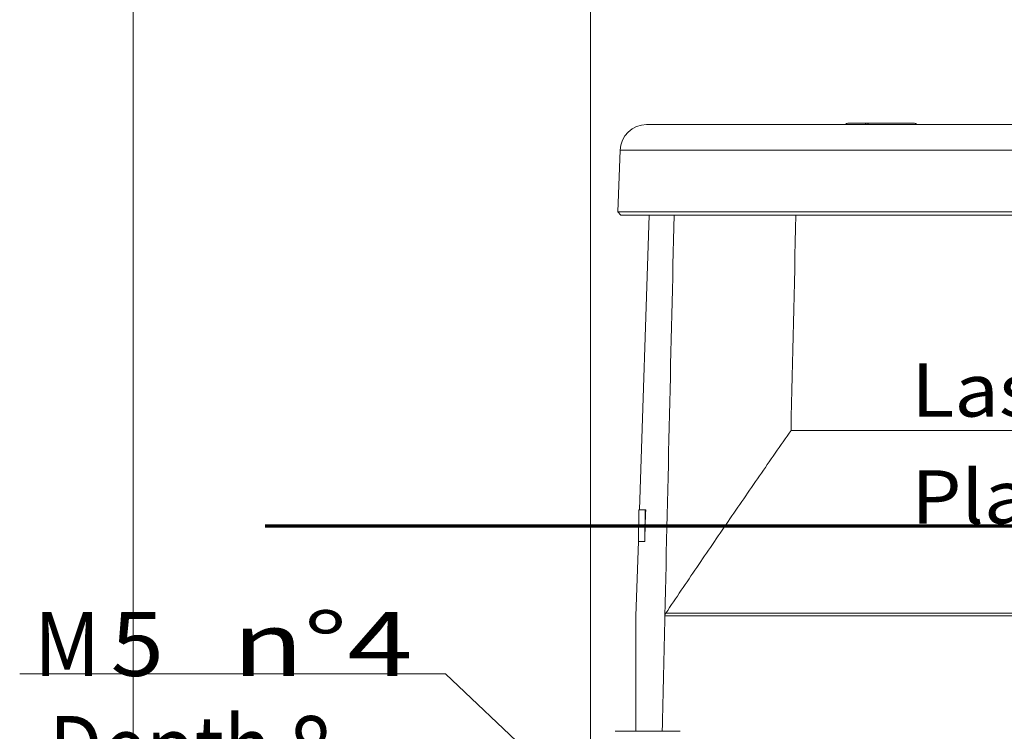
# Model space of a CAD drawing. Units: millimetres. Extents: x 4 to 415, y 5 to 292.
# Drawn here: x 204 to 250, y 195 to 228 of the extents above; entities that cross this region are included whole.
import ezdxf
from ezdxf.lldxf.tags import DXFTag

# ---------------------------------------------------------------- set-up
doc = ezdxf.new("R2010")
doc.units = ezdxf.units.MM
doc.layers.add('1', color=7, linetype='Continuous')
doc.styles.add('ideas_simplex', font='simplex.shx')
tags = doc.linetypes.add('PHANTOM', pattern=[50.5, 18, -6.5, 6.5, -6.5, 6.5, -6.5]).pattern_tags.tags
tags[14:15] = [DXFTag(74, 4), DXFTag(75, 0), DXFTag(340, '0'), DXFTag(46, 0.0), DXFTag(50, 0.0), DXFTag(44, 0.0), DXFTag(45, 0.0)]
tags[12:13] = [DXFTag(74, 4), DXFTag(75, 0), DXFTag(340, '0'), DXFTag(46, 0.0), DXFTag(50, 0.0), DXFTag(44, 0.0), DXFTag(45, 0.0)]
tags[10:11] = [DXFTag(74, 4), DXFTag(75, 0), DXFTag(340, '0'), DXFTag(46, 0.0), DXFTag(50, 0.0), DXFTag(44, 0.0), DXFTag(45, 0.0)]
tags[8:9] = [DXFTag(74, 4), DXFTag(75, 0), DXFTag(340, '0'), DXFTag(46, 0.0), DXFTag(50, 0.0), DXFTag(44, 0.0), DXFTag(45, 0.0)]
tags[6:7] = [DXFTag(74, 4), DXFTag(75, 0), DXFTag(340, '0'), DXFTag(46, 0.0), DXFTag(50, 0.0), DXFTag(44, 0.0), DXFTag(45, 0.0)]
tags[4:5] = [DXFTag(74, 4), DXFTag(75, 0), DXFTag(340, '0'), DXFTag(46, 0.0), DXFTag(50, 0.0), DXFTag(44, 0.0), DXFTag(45, 0.0)]
doc.dimstyles.get("Standard").update_dxf_attribs({"dimtxt": 0.18, "dimasz": 0.18, "dimexe": 0.18, "dimexo": 0.0625, "dimgap": 0.09, "dimtad": 0, "dimtih": 1, "dimtoh": 1, "dimdec": 4, "dimzin": 0, "dimdsep": 46, "dimtxsty": 'Standard', "dimcen": 0.09, "dimadec": 0, "dimazin": 0, "dimtfac": 1, "dimtdec": 4, "dimtofl": 0, "dimtmove": 0, "dimatfit": 3, "dimfxl": 1, "dimtolj": 1, "dimtzin": 0, "dimarcsym": 0})

# ---------------------------------------------------------------- blocks, each defined once
blk = doc.blocks.new('_U10')
at = {"layer": '1', "color": 152, "lineweight": 13}
for p, q in [((230.456848, 190.613297), (230.456848, 242.6184)), ((286.706848, 167.813297), (286.706848, 242.6184))]:
    blk.add_line(p, q, dxfattribs=at)
at = {"layer": '1', "color": 27, "lineweight": 13}
blk.add_line((230.456848, 240.6184), (286.706848, 240.6184), dxfattribs=at)
at = {"layer": '1', "color": 27, "lineweight": 18}
for points in [[(230.456848, 240.6184), (233.456846, 241.147381), (233.45685, 240.089419)], [(286.706848, 240.6184), (283.70685, 240.089419), (283.706846, 241.147381)]]:
    blk.add_solid(points, dxfattribs=at)
at = {"layer": '1', "color": 23, "linetype": 'Continuous', "lineweight": 18, "insert": (251.906848, 241.1184), "char_height": 3, "attachment_point": 7, "line_spacing_factor": 1.204819, "style": 'ideas_simplex'}
blk.add_mtext('\\W1.1805;112,5', dxfattribs=at)
blk = doc.blocks.new('_U12')
at = {"layer": '1', "color": 27, "lineweight": 13}
for p, q in [((223.649406, 197.261863), (203.649406, 197.261863)), ((242.065322, 179.852282), (223.649406, 197.261863))]:
    blk.add_line(p, q, dxfattribs=at)
at = {"layer": '1', "color": 27, "lineweight": 18}
for points in [[(234.798495, 186.722014), (232.255052, 188.398531), (232.981841, 189.167337)], [(236.615202, 185.004581), (239.158644, 183.328064), (238.431855, 182.559259)]]:
    blk.add_solid(points, dxfattribs=at)
at = {"layer": '1', "color": 23, "linetype": 'Continuous', "lineweight": 18, "char_height": 3, "attachment_point": 7, "line_spacing_factor": 1.204819, "style": 'ideas_simplex'}
for s, insert in [('\\W1.3490;n°4', (213.624406, 197.161863)), ('\\W0.9352;M', (204.324406, 197.161863)), ('\\W1.1002;5', (207.924406, 197.161863))]:
    blk.add_mtext(s, dxfattribs=dict(at, insert=insert))

msp = doc.modelspace()

# ---------------------------------------------------------------- linework, layer by layer
at = {"layer": '1', "color": 251, "linetype": 'Continuous', "lineweight": 18}
for p, q in [((208.9721, 140.6034), (208.9721, 229.2133)), ((233.2192, 218.8133), (232.7601, 204.9733)), ((275.2017, 208.6982), (239.877, 208.6982)), ((232.7365, 204.9733), (232.7104, 203.4733)), ((232.7365, 204.9733), (233.0276, 204.9733)), ((233.0509, 204.9733), (233.0276, 204.9733)), ((232.7104, 203.4733), (232.5945, 199.982)), ((233.0058, 203.4733), (232.7104, 203.4733))]:
    msp.add_line(p, q, dxfattribs=at)
at = {"layer": '1', "color": 2, "linetype": 'Continuous', "lineweight": 18}
for p, q in [((233.0965, 223.0633), (280.3172, 223.0633)), ((239.5791, 223.0633), (239.5791, 223.0727)), ((240.9982, 223.0727), (240.9982, 223.0633)), ((241.5819, 223.0727), (241.5819, 223.0633)), ((242.5389, 223.1383), (242.5399, 223.1383)), ((242.5399, 223.1383), (243.4336, 223.1383)), ((243.4336, 223.1383), (243.4384, 223.1383)), ((243.4384, 223.1383), (245.6727, 223.1383)), ((245.6733, 223.1383), (245.6727, 223.1383)), ((247.869, 223.0633), (247.869, 223.0727)), ((248.5662, 223.0727), (248.5662, 223.0633)), ((231.8473, 221.8569), (231.7462, 218.9632)), ((231.7462, 218.9632), (231.891, 218.8133)), ((231.7462, 218.9632), (281.6675, 218.9632)), ((231.891, 218.8133), (281.5227, 218.8133))]:
    msp.add_line(p, q, dxfattribs=at)
at = {"layer": '1', "color": 2, "linetype": 'Continuous', "lineweight": 13}
msp.add_line((281.5664, 221.8569), (231.8473, 221.8569), dxfattribs=at)
at = {"layer": '1', "color": 172, "linetype": 'PHANTOM', "lineweight": 70}
msp.add_line((215.1754, 204.2132), (290.1523, 204.2132), dxfattribs=at)
at = {"layer": '1', "color": 172, "linetype": 'Continuous', "lineweight": 18}
msp.add_line((232.5946, 199.9844), (232.5946, 194.5633), dxfattribs=at)
at = {"layer": '1', "color": 251, "linetype": 'Continuous', "lineweight": 13}
for p, q in [((280.8192, 199.9821), (233.951, 199.9821)), ((233.9921, 200.11), (280.779, 200.11))]:
    msp.add_line(p, q, dxfattribs=at)
at = {"layer": '1', "color": 2, "linetype": 'Continuous', "lineweight": 18}
for centre, radius, start, end in [((233.0965, 221.8133), 1.25, 90, 178), ((242.5389, 223.0383), 0.1, 90, 165.52249), ((245.6733, 223.0383), 0.1, 14.47751, 90)]:
    msp.add_arc(centre, radius, start, end, dxfattribs=at)
at = {"layer": '1', "color": 2, "linetype": 'Continuous', "lineweight": 13}
for centre, major_axis, ratio, start_param, end_param in [((242.5399, 223.0383), (0, -0.1), 0.707107, 3.1415927, 4.4597087), ((243.4336, 223.0383), (0, -0.1), 0.707107, 3.1415927, 4.4597087), ((243.4384, 223.0383), (0, -0.1), 0.813733, 1.8234766, 3.1415927), ((245.6727, 223.0383), (0, 0.1), 0.813733, 4.9650692, 6.2831853)]:
    msp.add_ellipse(centre, major_axis=major_axis, ratio=ratio, start_param=start_param, end_param=end_param, dxfattribs=at)
at = {"layer": '1', "color": 251, "linetype": 'Continuous', "lineweight": 18}
msp.add_ellipse((256.7069, -4182.5179), major_axis=(-0.0001, 4853.697), ratio=0.010908, start_param=0.4351669, end_param=0.4442809, dxfattribs=at)
at = {"layer": '1', "color": 251, "linetype": 'Continuous', "lineweight": 13}
msp.add_ellipse((256.6982, -4180.8333), major_axis=(0.0078, 4852.0035), ratio=0.010909, start_param=0.4443555, end_param=0.4469453, dxfattribs=at)
at = {"layer": '1', "color": 251, "linetype": 'Continuous', "lineweight": 18}
for points in [[(240.1057, 218.8133), (240.0289, 215.4416), (239.9527, 212.0699), (239.877, 208.6982)], [(233.0276, 204.9733), (233.0203, 204.4733), (233.013, 203.9733), (233.0058, 203.4733)], [(233.0509, 204.9733), (233.0358, 204.4733), (233.0208, 203.9733), (233.0058, 203.4733)]]:
    msp.add_open_spline(points, degree=3, dxfattribs=at)
for points, knots in [([(233.9921, 200.11), (234.4779, 200.8287), (234.9646, 201.5469), (235.94, 202.9818), (236.4287, 203.6986), (237.4088, 205.1304), (237.9001, 205.8455), (238.8859, 207.2736), (239.3804, 207.9866), (239.877, 208.6982)], [0, 0, 0, 0, 0.25, 0.25, 0.5, 0.5, 0.75, 0.75, 1, 1, 1, 1]), ([(233.951, 199.9821), (233.9516, 200.005), (233.9553, 200.0272), (233.964, 200.0542), (233.9659, 200.0596), (233.9702, 200.0702), (233.9725, 200.0754), (233.98, 200.0907), (233.9857, 200.1005), (233.9921, 200.11)], [0, 0, 0, 0, 0.5, 0.5, 0.625, 0.625, 0.75, 0.75, 1, 1, 1, 1])]:
    msp.add_open_spline(points, degree=3, knots=knots, dxfattribs=at)
at = {"layer": '1', "color": 27, "linetype": 'Continuous', "lineweight": 18}
msp.add_open_spline([(231.6115, 194.5633), (231.6115, 194.5633), (231.6116, 194.5633), (231.6123, 194.5633), (231.614, 194.5633), (231.6185, 194.5633), (231.6249, 194.5633), (231.629, 194.5633), (231.6447, 194.5633), (231.6595, 194.5633), (231.6841, 194.5633), (231.6894, 194.5633), (231.7005, 194.5633), (231.7063, 194.5633), (231.7247, 194.5633), (231.7382, 194.5633), (231.7819, 194.5633), (231.8156, 194.5633), (231.8918, 194.5633), (231.9342, 194.5633), (232.0279, 194.5633), (232.0791, 194.5633), (232.1487, 194.5633), (232.1629, 194.5633), (232.192, 194.5633), (232.2068, 194.5633), (232.252, 194.5633), (232.2831, 194.5633), (232.3795, 194.5633), (232.4478, 194.5633), (232.593, 194.5633), (232.6699, 194.5633), (232.7929, 194.5633), (232.8352, 194.5633), (232.8898, 194.5633), (232.9008, 194.5633), (232.9231, 194.5633), (232.9343, 194.5633), (232.968, 194.5633), (232.9908, 194.5633), (233.1059, 194.5633), (233.2021, 194.5633), (233.354, 194.5633), (233.4058, 194.5633), (233.4857, 194.5633), (233.5261, 194.5633), (233.5674, 194.5633), (233.5951, 194.5633), (233.609, 194.5633), (233.6789, 194.5633), (233.7353, 194.5633), (233.8493, 194.5633), (233.9069, 194.5633), (234.0229, 194.5633), (234.0814, 194.5633), (234.1698, 194.5633), (234.1993, 194.5633), (234.2586, 194.5633), (234.2883, 194.5633), (234.4367, 194.5633), (234.5556, 194.5633), (234.6745, 194.5633)], degree=3, knots=[0, 0, 0, 0, 0.0257113, 0.0257113, 0.05714, 0.0885686, 0.0885686, 0.1199973, 0.1199973, 0.1828546, 0.1828546, 0.198569, 0.198569, 0.2142833, 0.2142833, 0.245712, 0.245712, 0.3085693, 0.3085693, 0.3714266, 0.3714266, 0.434284, 0.434284, 0.4499983, 0.4499983, 0.4657126, 0.4657126, 0.4971413, 0.4971413, 0.5599986, 0.5599986, 0.622856, 0.622856, 0.6542847, 0.6542847, 0.6621418, 0.6621418, 0.669999, 0.669999, 0.6857133, 0.6857133, 0.7485707, 0.7485707, 0.7799993, 0.7799993, 0.7957137, 0.8035708, 0.8035708, 0.811428, 0.811428, 0.8428567, 0.8428567, 0.8742853, 0.8742853, 0.905714, 0.905714, 0.9214283, 0.9214283, 0.9371427, 0.9371427, 1, 1, 1, 1], dxfattribs=at)

# ---------------------------------------------------------------- texts
at = {"layer": '1', "color": 23, "linetype": 'Continuous', "lineweight": 18, "attachment_point": 7, "line_spacing_factor": 1.204819, "style": 'ideas_simplex'}
for s, insert, char_height in [('\\W1.0879;Laser Plane', (245.5359, 204.3253), 2.5), ('\\W0.8965;Depth 8', (205.0294, 192.2844), 3)]:
    msp.add_mtext(s, dxfattribs=dict(at, insert=insert, char_height=char_height))

# ---------------------------------------------------------------- dimensions: what is measured, and where the dimension line sits
at = {"layer": '1', "color": 23, "linetype": 'Continuous', "lineweight": 18}
dim = msp.add_linear_dim(base=(286.7068, 240.6184), p1=(230.4568, 188.1133), p2=(286.7068, 164.9133), dimstyle='Standard', override={"dimtxt": 3, "dimasz": 3, "dimexe": 2, "dimexo": 2.5, "dimgap": 1.5, "dimtad": 1, "dimtih": 1, "dimtoh": 0, "dimdec": 2, "dimlfac": 2, "dimzin": 8, "dimdsep": 44, "dimlunit": 2, "dimtxsty": 'ideas_simplex', "dimsah": 1, "dimse1": 0, "dimse2": 0, "dimsd1": 0, "dimsd2": 0, "dimclrd": 27, "dimclre": 152, "dimclrt": 23, "dimtol": 0, "dimtm": -0.1, "dimtfac": 0.5, "dimtdec": 2, "dimtofl": 1, "dimtmove": 0, "dimatfit": 2, "dimtzin": 8, "dimlwd": 13, "dimlwe": 13}, dxfattribs=at)
dim.commit()
dim.dimension.update_dxf_attribs({"geometry": '_U10', "text_midpoint": (258.5818, 240.6184), "dimtype": 160})
dim = msp.add_diameter_dim_2p(p1=(236.6152, 185.0046), p2=(234.7985, 186.722), text=' <> \\C23;\\H3.00;\\Fsimplex.shx;n°4\\Fsimplex.shx;\\H3.00;\\C23;', dimstyle='Standard', override={"dimtxt": 3, "dimasz": 3, "dimexe": 2, "dimexo": 2.5, "dimgap": 0.9, "dimtad": 1, "dimtih": 1, "dimtoh": 1, "dimdec": 2, "dimlfac": 2, "dimzin": 8, "dimdsep": 44, "dimlunit": 2, "dimpost": '\\C23;M<>', "dimtxsty": 'ideas_simplex', "dimsah": 1, "dimse1": 0, "dimse2": 0, "dimsd1": 0, "dimsd2": 0, "dimclrd": 27, "dimclre": 152, "dimclrt": 23, "dimtol": 0, "dimtm": -0.1, "dimtfac": 0.5, "dimtdec": 2, "dimtofl": 1, "dimtmove": 0, "dimatfit": 2, "dimtzin": 8, "dimlwd": 13, "dimlwe": 13}, dxfattribs=at)
dim.commit()
dim.dimension.update_dxf_attribs({"geometry": '_U12', "text_midpoint": (212.6494, 197.2619), "dimtype": 163})

doc.saveas('drawing.dxf')
